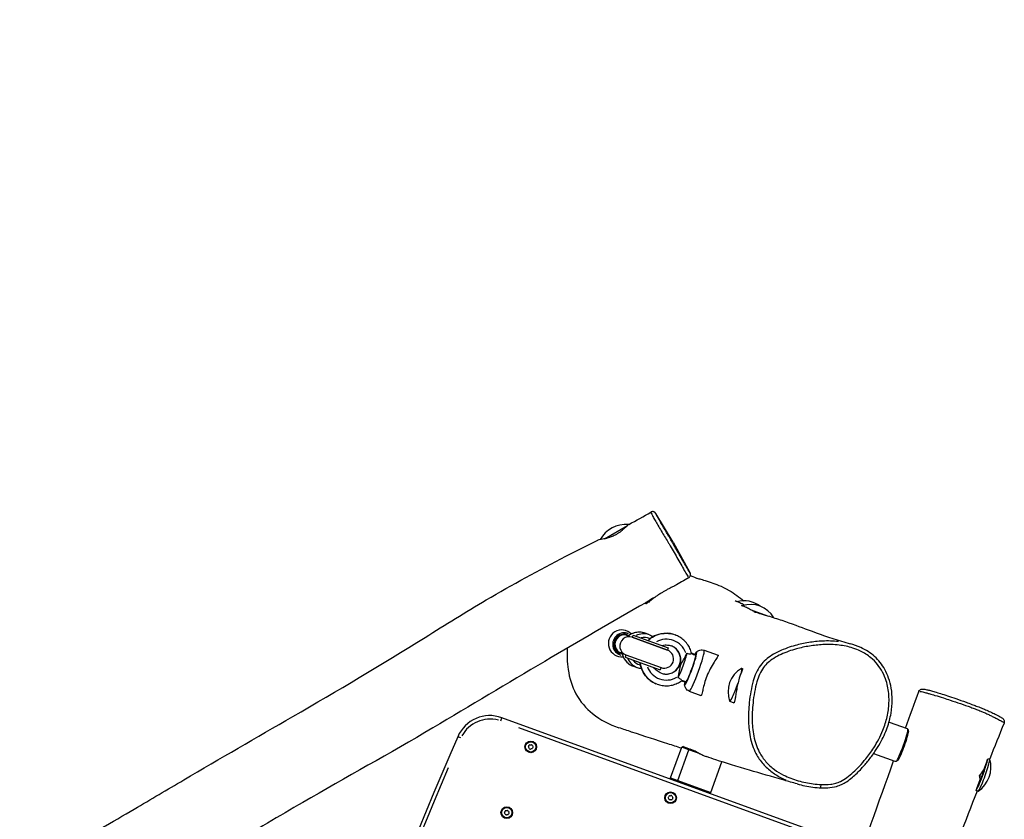
# Model space of a CAD drawing. Units: millimetres. Extents: x -4680 to 5117, y -3604 to 4412.
# Drawn here: x 1443 to 2286, y -671 to 14 of the extents above; entities that cross this region are included whole.
import ezdxf

# ---------------------------------------------------------------- set-up
doc = ezdxf.new("R2010")
doc.units = ezdxf.units.MM
doc.header["$LTSCALE"] = 55
doc.layers.add('SW_Toestellen', color=2, linetype='Continuous')

msp = doc.modelspace()

# ---------------------------------------------------------------- linework, layer by layer
at = {"layer": 'SW_Toestellen'}
for p, q in [((2002.24, -433.75), (1987.4, -409.05)), ((1943.42, -430.78), (1963.18, -419.37)), ((2002.24, -433.75), (2016.5, -459.48)), ((1978.94, -485.38), (1979.47, -486.31)), ((2068.35, -491.25), (2083.95, -496.92)), ((1968.04, -513.27), (1967.35, -515.14)), ((1968.04, -513.27), (1998.11, -524.21)), ((1982.16, -513.09), (1978.31, -511.68)), ((2004.01, -513.06), (2003.94, -513.03)), ((1997.43, -526.09), (1967.35, -515.14)), ((1967.35, -515.14), (1997.43, -526.09)), ((1961.88, -530.18), (1961.2, -532.06)), ((1961.88, -530.18), (1991.95, -541.12)), ((1961.88, -530.18), (1991.95, -541.12)), ((1998.11, -524.21), (1997.43, -526.09)), ((2021.7, -530.14), (2018.15, -528.84)), ((2028.87, -526.2), (2040.79, -530.46)), ((1961.2, -532.06), (1991.27, -543)), ((2007.89, -538.41), (2007.91, -538.42)), ((2007.89, -538.42), (2007.89, -538.41)), ((2007.91, -538.42), (2007.89, -538.42)), ((2007.91, -538.42), (2007.91, -538.42)), ((2008.05, -538.47), (2007.92, -538.42)), ((2007.92, -538.42), (2008.05, -538.47)), ((2008.06, -538.47), (2008.05, -538.47)), ((2008.07, -538.47), (2008.78, -538.73)), ((2008.78, -538.74), (2008.07, -538.48)), ((1971.9, -541.28), (1968.05, -539.87)), ((1991.95, -541.12), (1991.27, -543)), ((2061.09, -541.81), (2061.63, -542.01)), ((1988.62, -555.34), (1988.55, -555.32)), ((2009.6, -552.34), (2013.15, -553.63)), ((2016.11, -561.25), (2026.18, -564.98)), ((2050.83, -570), (2054.36, -571.29)), ((1854.6, -586.66), (1855.55, -584.07)), ((2164.18, -696.39), (1855.55, -584.06)), ((2187.27, -587.74), (2202.68, -593.35)), ((1869.96, -592.5), (2147.73, -693.6)), ((1820.3, -601.43), (1817.77, -600.34)), ((2000.18, -635.64), (2009.76, -609.33)), ((2006.33, -637.87), (2015.9, -611.56)), ((2011.04, -608.73), (2009.76, -609.33)), ((2015.9, -611.56), (2009.76, -609.33)), ((2011.04, -608.73), (2015.5, -610.35)), ((2017.18, -610.97), (2015.9, -611.56)), ((2025.39, -615.02), (2015.9, -611.56)), ((2017.18, -610.97), (2021.02, -612.36)), ((2174.06, -614.85), (2192.11, -621.42)), ((2034.52, -648.14), (2044.09, -621.82)), ((2044.09, -621.82), (2043.86, -621.74)), ((2044.09, -621.81), (2044.09, -621.82)), ((2273.5, -619.31), (2273.3, -619.24)), ((2268.37, -628.74), (2266.68, -634.4)), ((2000.18, -635.64), (2006.33, -637.87)), ((2000.78, -636.92), (2000.18, -635.64)), ((2006.33, -637.87), (2034.52, -648.14)), ((2006.92, -639.16), (2006.33, -637.87)), ((2266.68, -634.4), (2264.89, -633.75)), ((2266.68, -634.4), (2265.26, -637.12)), ((2033.23, -648.73), (2034.52, -648.14)), ((2263.35, -647.17), (2262.36, -646.81))]:
    msp.add_line(p, q, dxfattribs=at)
for centre, radius in [((1880.32, -609.04), 5), ((1880.32, -609.04), 4.45), ((2000.13, -652.65), 5), ((2000.13, -652.65), 4.45), ((1859.8, -665.42), 5), ((1859.8, -665.42), 4.45)]:
    msp.add_circle(centre, radius, dxfattribs=at)
for centre, radius, start, end in [((1961.8, -443.7), 25.2, 84.90281, 150.88025), ((2062.95, -507.06), 23.2, 53.11033, 104.98848), ((2068.75, -510.23), 23.2, 30.66757, 108.12913), ((1964.62, -522.66), 8, 70, 250), ((1994.69, -533.61), 8, 250, 70), ((2072.53, -561.94), 23.2, 119.98641, 200.01359), ((1845.29, -612.25), 30, 70, 156.59214), ((1845.29, -612.25), 27, 74.32961, 152.26253), ((6090.8, -2450.14), 4656.25, 156.59214, 163.40786), ((1878.59, -599.21), 8.2, 275.95073, 284.04927), ((1880.75, -607.86), 0.712, 35.95073, 104.04927), ((1879.08, -609.26), 0.712, 155.95073, 224.04927), ((1870.94, -605.63), 8.2, 335.95073, 344.04927), ((1872.67, -615.46), 8.2, 35.95073, 44.04927), ((1879.51, -608.07), 0.712, 95.95073, 164.04927), ((1879.89, -610.22), 0.712, 215.95073, 284.04927), ((1882.05, -618.87), 8.2, 95.95073, 104.04927), ((1881.13, -610), 0.712, 275.95073, 344.04927), ((1887.97, -602.62), 8.2, 215.95073, 224.04927), ((1889.7, -612.45), 8.2, 155.95073, 164.04927), ((1881.56, -608.82), 0.712, 335.95073, 44.04927), ((2249.35, -626.3), 25.2, 304.26592, 15.73408), ((6090.8, -2450.14), 4653.25, 156.93292, 163.06708), ((1998.89, -652.87), 0.712, 155.95073, 224.04927), ((1990.75, -649.23), 8.2, 335.95073, 344.04927), ((1992.48, -659.06), 8.2, 35.95073, 44.04927), ((1999.32, -651.68), 0.712, 95.95073, 164.04927), ((1999.7, -653.83), 0.712, 215.95073, 284.04927), ((1998.4, -642.82), 8.2, 275.95073, 284.04927), ((2001.86, -662.48), 8.2, 95.95073, 104.04927), ((2000.56, -651.46), 0.712, 35.95073, 104.04927), ((2000.94, -653.61), 0.712, 275.95073, 344.04927), ((2007.78, -646.23), 8.2, 215.95073, 224.04927), ((2009.51, -656.06), 8.2, 155.95073, 164.04927), ((2001.37, -652.43), 0.712, 335.95073, 44.04927), ((1858.56, -665.64), 0.712, 155.95073, 224.04927), ((1850.42, -662.01), 8.2, 335.95073, 344.04927), ((1852.15, -671.84), 8.2, 35.95073, 44.04927), ((1858.99, -664.46), 0.712, 95.95073, 164.04927), ((1858.07, -655.59), 8.2, 275.95073, 284.04927), ((1860.23, -664.24), 0.712, 35.95073, 104.04927), ((1867.45, -659), 8.2, 215.95073, 224.04927), ((1869.18, -668.83), 8.2, 155.95073, 164.04927), ((1861.04, -665.2), 0.712, 335.95073, 44.04927), ((1859.37, -666.6), 0.712, 215.95073, 284.04927), ((1861.53, -675.25), 8.2, 95.95073, 104.04927), ((1860.61, -666.39), 0.712, 275.95073, 344.04927)]:
    msp.add_arc(centre, radius, start, end, dxfattribs=at)
for centre, major_axis, ratio, start_param, end_param in [((1958.28, -520.35), (3.93, 10.81), 0.996195, 5.829201, 9.878763), ((1960.33, -521.1), (3.36, 9.22), 0.996195, 6.239553, 9.46841), ((1960.41, -521.13), (-3.01, -8.28), 0.996195, 3.153097, 6.271681), ((1960.41, -521.13), (2.74, 7.52), 0.996195, 6.168327, 9.539636), ((1958.2, -520.32), (2.74, 7.52), 0.996195, 5.902948, 6.135007), ((1973.18, -525.78), (5.13, 14.1), 0.996195, 0.054982, 1.044658), ((1977.03, -527.18), (5.13, 14.1), 0.996195, 0.042053, 0.799015), ((1996.25, -534.17), (7.7, 21.14), 0.994503, 0.055512, 1.05473), ((1996.32, -534.2), (-7.7, -21.14), 0.997887, 3.197105, 4.196323), ((1977.28, -527.27), (4.1, 11.28), 0.996195, 6.216747, 6.834549), ((1996.61, -534.31), (5.99, 16.44), 0.99837, 5.406961, 7.148958), ((1996.25, -534.17), (-4.28, -11.75), 0.993149, 1.649379, 3.060152), ((1996.32, -534.2), (4.28, 11.75), 0.99924, 4.791125, 6.204656), ((1958.2, -520.32), (-2.74, -7.52), 0.996195, 0.148179, 0.380238), ((1973.18, -525.78), (-5.13, -14.1), 0.996195, 5.238527, 6.228203), ((2009.86, -539.13), (-4.28, -11.75), 0.087156, 0.475718, 2.665875), ((2017.34, -541.85), (5.13, 14.1), 0.087156, 2.555907, 6.868871), ((2017.34, -541.85), (5.13, 14.1), 0.087156, 2.555907, 6.868871), ((2017.34, -541.85), (4.28, 11.75), 0.087156, 3.357441, 6.067337), ((2022.49, -543.73), (6.38, 17.53), 0.087156, 3.298209, 6.126569), ((2019.99, -534.83), (1.71, 4.7), 0.087183, 5.940892, 6.283185), ((1977.03, -527.18), (-5.13, -14.1), 0.996195, 5.48417, 6.241132), ((1977.28, -527.27), (-4.1, -11.28), 0.996195, 5.731821, 6.349596), ((1996.25, -534.17), (7.7, 21.14), 0.994503, 2.086862, 3.086081), ((1996.32, -534.2), (-7.7, -21.14), 0.997887, 5.228455, 6.227673), ((1996.25, -534.17), (-4.28, -11.75), 0.993149, 0.081442, 1.492214), ((1996.32, -534.2), (4.28, 11.75), 0.99924, 3.220122, 4.633653), ((1996.61, -534.31), (5.99, 16.44), 0.99837, 2.27582, 4.017817), ((2055.96, -555.91), (5.13, 14.1), 0.087156, 5.617752, 6.386633), ((2014.86, -548.93), (1.71, 4.7), 0.087183, 3.141593, 3.483886), ((2055.96, -555.91), (-5.13, -14.1), 0.087156, 6.179738, 7.967225), ((2198.24, -607.69), (5.13, 14.1), 0.087156, 3.361225, 6.132602), ((2199.17, -608.03), (4.79, 13.16), 0.087156, 3.537956, 5.946022), ((2266.57, -632.56), (-5.07, -13.93), 0.087156, 0.202044, 2.785535), ((2268.43, -633.24), (-5.07, -13.93), 0.087156, 0, 3.141593), ((2128.89, -641.14), (-0.13, -3), 0.084774, 0.076357, 1.450791)]:
    msp.add_ellipse(centre, major_axis=major_axis, ratio=ratio, start_param=start_param, end_param=end_param, dxfattribs=at)
for points, knots in [([(119.17, 14.12), (137.21, 2.86), (155.32, -8.35), (205.26, -39.23), (237.12, -58.86), (325.61, -113.5), (382.21, -148.55), (529.11, -240.01), (619.24, -296.67), (777.78, -395.54), (847.06, -437.66), (952.06, -500.24), (987.74, -521.36), (1078.7, -575.64), (1133.93, -609.01), (1236.83, -673.87), (1284.57, -705.17), (1372.46, -763.65), (1412.62, -790.88), (1452.73, -818.2)], [19.045628, 19.045628, 19.045628, 19.045628, 25.433324, 25.433324, 36.659241, 36.659241, 56.637969, 56.637969, 88.595846, 88.595846, 112.842635, 112.842635, 125.309951, 125.309951, 144.696317, 144.696317, 161.811611, 161.811611, 176.375488, 176.375488, 176.375488, 176.375488]), ([(1987.4, -409.05), (1987.38, -409.02), (1987.36, -408.99), (1987.33, -408.94), (1987.31, -408.91), (1987.28, -408.86), (1987.26, -408.83), (1987.22, -408.76), (1987.2, -408.72), (1987.1, -408.6), (1987.08, -408.57), (1987.02, -408.49), (1986.97, -408.43), (1986.82, -408.27), (1986.75, -408.19), (1986.51, -408), (1986.41, -407.92), (1986.13, -407.75), (1985.97, -407.67), (1985.59, -407.53), (1985.41, -407.47), (1984.86, -407.39), (1984.44, -407.37), (1983.69, -407.56), (1983.4, -407.68), (1983.13, -407.84)], [1.6205387, 1.6205387, 1.6205387, 1.6205387, 1.7273604, 1.7273604, 1.8341821, 1.8341821, 1.9410039, 1.9410039, 2.0478256, 2.0478256, 2.0739137, 2.0739137, 2.1026908, 2.1026908, 2.1220441, 2.1220441, 2.1316905, 2.1316905, 2.1392983, 2.1392983, 2.1440705, 2.1440705, 2.1507102, 2.1507102, 2.1546473, 2.1546473, 2.1546473, 2.1546473]), ([(1983.2, -408.12), (1983.32, -408.41), (1983.56, -408.91), (1984.3, -410.38), (1984.8, -411.31), (1985.97, -413.44), (1986.62, -414.6), (1988.15, -417.25), (1989.02, -418.73), (1990.9, -421.89), (1991.89, -423.54), (1993.82, -426.72), (1994.76, -428.27), (1996.63, -431.37), (1997.55, -432.91), (1998.93, -435.23), (1999.42, -436.05), (2001, -438.74), (2002.07, -440.57), (2004.25, -444.32), (2005.34, -446.23), (2007.51, -450.03), (2008.6, -451.96), (2010.67, -455.63), (2011.66, -457.39), (2013.39, -460.46), (2014.19, -461.85), (2014.97, -463.12), (2015.14, -463.39), (2015.27, -463.59)], [2.694113, 2.694113, 2.694113, 2.694113, 3.566811, 3.566811, 4.384747, 4.384747, 5.079468, 5.079468, 5.77419, 5.77419, 6.422097, 6.422097, 7.008219, 7.008219, 7.594339, 7.594339, 7.91888, 7.91888, 8.668789, 8.668789, 9.500019, 9.500019, 10.404043, 10.404043, 11.308067, 11.308067, 12.127948, 12.127948, 12.404492, 12.404492, 12.404492, 12.404492]), ([(2016.79, -460.01), (2016.81, -460.05), (2016.81, -460.06), (2016.78, -460.01), (2016.72, -459.92), (2016.5, -459.55), (2016.34, -459.27), (2015.67, -458.11), (2014.98, -456.9), (2013.38, -454.11), (2012.43, -452.46), (2010.44, -449), (2009.39, -447.18), (2007.3, -443.58), (2006.26, -441.78), (2004.21, -438.25), (2003.22, -436.54), (2001.77, -434.05), (2001.33, -433.3), (2000.09, -431.17), (1999.27, -429.76), (1997.65, -426.97), (1996.84, -425.58), (1995.21, -422.76), (1994.37, -421.31), (1992.76, -418.52), (1992.01, -417.21), (1990.66, -414.85), (1990.07, -413.82), (1988.98, -411.92), (1988.51, -411.08), (1987.66, -409.58), (1987.39, -409.08), (1987.29, -408.89), (1987.28, -408.87), (1987.28, -408.86)], [-13.109284, -13.109284, -13.109284, -13.109284, -12.85842, -12.85842, -12.493184, -12.493184, -12.127948, -12.127948, -11.308067, -11.308067, -10.404043, -10.404043, -9.500019, -9.500019, -8.668789, -8.668789, -7.91888, -7.91888, -7.594339, -7.594339, -7.008219, -7.008219, -6.422097, -6.422097, -5.77419, -5.77419, -5.079468, -5.079468, -4.384747, -4.384747, -3.566811, -3.566811, -2.435896, -2.435896, -2.225209, -2.225209, -2.225209, -2.225209]), ([(1964.37, -418.37), (1964.26, -418.42), (1964.09, -418.55), (1963.44, -419.12), (1962.83, -419.71), (1961.23, -421.24), (1960.23, -422.17), (1958.38, -423.73), (1957.63, -424.33), (1956.2, -425.38), (1955.54, -425.83), (1954.13, -426.73), (1953.39, -427.16), (1951.5, -428.15), (1950.37, -428.67), (1947.45, -429.79), (1945.7, -430.28), (1942.47, -431), (1941, -431.24), (1938.94, -431.58), (1938.27, -431.7), (1937.88, -431.83), (1937.83, -431.85), (1937.79, -431.87)], [0.909262, 0.909262, 0.909262, 0.909262, 1.205163, 1.205163, 1.728698, 1.728698, 2.265233, 2.265233, 2.582396, 2.582396, 2.831461, 2.831461, 3.092605, 3.092605, 3.469774, 3.469774, 4.059915, 4.059915, 4.680624, 4.680624, 5.216105, 5.216105, 5.310305, 5.310305, 5.310305, 5.310305]), ([(1512.35, -678.85), (1521.78, -673.44), (1531.25, -667.87), (1554.84, -653.99), (1568.99, -645.64), (1614.19, -619.08), (1645.36, -601), (1714.48, -561.01), (1752.65, -538.47), (1807.18, -504.36), (1824.5, -493.54), (1864.47, -469.97), (1887.43, -457.64), (1919.55, -441.07), (1928.66, -436.46), (1937.79, -431.87)], [0, 0, 0, 0, 3.284302, 3.284302, 8.211129, 8.211129, 19.020487, 19.020487, 32.239904, 32.239904, 38.405852, 38.405852, 46.191236, 46.191236, 49.259337, 49.259337, 49.259337, 49.259337]), ([(2015.68, -464.1), (2015.96, -463.94), (2016.21, -463.74), (2016.62, -463.29), (2016.77, -463.04), (2017.02, -462.54), (2017.08, -462.3), (2017.19, -461.79), (2017.19, -461.58), (2017.17, -461.13), (2017.14, -460.98), (2017.08, -460.71), (2017.05, -460.63), (2017.01, -460.5), (2016.99, -460.46), (2016.96, -460.37), (2016.95, -460.34), (2016.91, -460.26), (2016.9, -460.23), (2016.85, -460.13), (2016.83, -460.09), (2016.78, -460), (2016.76, -459.95), (2016.7, -459.84), (2016.67, -459.79), (2016.61, -459.67), (2016.57, -459.61), (2016.53, -459.52), (2016.52, -459.5), (2016.5, -459.48)], [12.9439571, 12.9439571, 12.9439571, 12.9439571, 12.9471197, 12.9471197, 12.9506281, 12.9506281, 12.9552742, 12.9552742, 12.9626003, 12.9626003, 12.9758855, 12.9758855, 12.9935998, 12.9935998, 13.0112904, 13.0112904, 13.0348395, 13.0348395, 13.0777123, 13.0777123, 13.2043498, 13.2043498, 13.3583493, 13.3583493, 13.5123488, 13.5123488, 13.6663483, 13.6663483, 13.7139546, 13.7139546, 13.7139546, 13.7139546]), ([(2017.09, -462.25), (2017.89, -462.56), (2018.61, -462.85), (2021.63, -464.06), (2022.49, -464.39), (2022.59, -464.43), (2022.43, -464.39), (2026.19, -465.46), (2030.01, -466.47), (2039.27, -469.7), (2042.97, -470.93), (2054.82, -477.59), (2059.19, -480.76), (2062.81, -483.85)], [3.55557, 3.55557, 3.55557, 3.55557, 6.600943, 6.600943, 18.211767, 18.211767, 30.141713, 30.141713, 43.101833, 43.101833, 55.099032, 55.099032, 62.622697, 62.622697, 62.622697, 62.622697]), ([(2003.56, -471.11), (2003.44, -471.18), (2003.28, -471.26), (2002.74, -471.54), (2002.3, -471.74), (2001.08, -472.33), (2000.17, -472.77), (1998.29, -473.72), (1997.41, -474.18), (1995.79, -475.06), (1995.03, -475.49), (1993.49, -476.38), (1992.71, -476.84), (1990.99, -477.9), (1990.05, -478.49), (1988.3, -479.63), (1987.52, -480.15), (1986.83, -480.62)], [2.486727, 2.486727, 2.486727, 2.486727, 2.592809, 2.592809, 2.77162, 2.77162, 3.043511, 3.043511, 3.266704, 3.266704, 3.461428, 3.461428, 3.663652, 3.663652, 3.911573, 3.911573, 4.144332, 4.144332, 4.144332, 4.144332]), ([(1978.79, -485.47), (1978.93, -485.39), (1979.12, -485.26), (1979.67, -484.88), (1980.06, -484.59), (1980.95, -483.96), (1981.43, -483.63), (1982.23, -483.11), (1982.51, -482.93), (1983.02, -482.62), (1983.24, -482.49), (1983.71, -482.22), (1983.95, -482.08), (1984.54, -481.76), (1984.9, -481.57), (1985.8, -481.11), (1986.33, -480.85), (1986.83, -480.62)], [-1.218803, -1.218803, -1.218803, -1.218803, -1.061664, -1.061664, -0.843869, -0.843869, -0.642667, -0.642667, -0.539012, -0.539012, -0.459965, -0.459965, -0.377215, -0.377215, -0.256485, -0.256485, -0.066603, -0.066603, -0.066603, -0.066603]), ([(1986.83, -480.62), (1986.57, -480.82), (1986.31, -481.03), (1985.4, -481.77), (1984.72, -482.31), (1983.4, -483.36), (1982.78, -483.85), (1981.66, -484.73), (1981.16, -485.12), (1980.23, -485.81), (1979.82, -486.1), (1979.37, -486.37), (1979.25, -486.43), (1979.1, -486.48), (1979.05, -486.49), (1978.99, -486.48), (1978.97, -486.46), (1978.97, -486.39), (1978.99, -486.33), (1979.08, -486.16), (1979.15, -486.06), (1979.25, -485.93)], [-3.394011, -3.394011, -3.394011, -3.394011, -3.282218, -3.282218, -3.020857, -3.020857, -2.777782, -2.777782, -2.553375, -2.553375, -2.297942, -2.297942, -2.167397, -2.167397, -2.077258, -2.077258, -1.991902, -1.991902, -1.881718, -1.881718, -1.765676, -1.765676, -1.765676, -1.765676]), ([(1978.79, -485.47), (1950.07, -502.16), (1921.25, -518.9), (1860.4, -554.54), (1828.58, -573.85), (1759.59, -614.65), (1722.1, -635.1), (1664.76, -668.41), (1644.54, -680.4), (1622.76, -693.37), (1621.17, -694.31), (1619.58, -695.26)], [0, 0, 0, 0, 10.004952, 10.004952, 21.163306, 21.163306, 34.056059, 34.056059, 41.10602, 41.10602, 41.661202, 41.661202, 41.661202, 41.661202]), ([(2063.47, -487.64), (2063.07, -487.42), (2062.67, -487.22), (2060.99, -486.36), (2059.81, -485.83), (2057.88, -485.01), (2057.12, -484.71), (2056.12, -484.31), (2055.8, -484.17), (2055.53, -484.04), (2055.47, -484), (2055.42, -483.96), (2055.4, -483.94), (2055.4, -483.92), (2055.41, -483.91), (2055.45, -483.9), (2055.5, -483.9), (2055.72, -483.92), (2055.98, -483.96), (2056.7, -484.14), (2057.15, -484.27), (2057.69, -484.45)], [-7.201464, -7.201464, -7.201464, -7.201464, -7.052151, -7.052151, -6.550626, -6.550626, -6.097905, -6.097905, -5.745639, -5.745639, -5.601588, -5.601588, -5.501211, -5.501211, -5.40288, -5.40288, -5.263985, -5.263985, -4.941428, -4.941428, -4.624002, -4.624002, -4.624002, -4.624002]), ([(2071.62, -493.04), (2070.69, -492.5), (2069.77, -491.99), (2067.49, -490.79), (2066.2, -490.17), (2064.05, -489.22), (2063.18, -488.86), (2062.08, -488.41), (2061.73, -488.27), (2061.27, -488.07), (2061.12, -488), (2060.99, -487.93), (2060.96, -487.91), (2060.92, -487.88), (2060.92, -487.87), (2060.93, -487.86), (2060.94, -487.86), (2061, -487.86), (2061.07, -487.87), (2061.31, -487.92), (2061.54, -487.98), (2061.85, -488.08)], [-6.938707, -6.938707, -6.938707, -6.938707, -6.606804, -6.606804, -6.09031, -6.09031, -5.621876, -5.621876, -5.324048, -5.324048, -5.091441, -5.091441, -4.976418, -4.976418, -4.88684, -4.88684, -4.788831, -4.788831, -4.6326, -4.6326, -4.358363, -4.358363, -4.358363, -4.358363]), ([(2071.57, -493.02), (2071.57, -493.02), (2071.89, -493.18), (2074.23, -494.05), (2077.52, -495.01), (2087.55, -497.99), (2091.54, -499.29), (2103.65, -503.33), (2111.32, -506.2), (2126.99, -512.1), (2136.39, -515.54), (2149.08, -519.29), (2151.6, -520), (2154, -520.63)], [3.140291, 3.140291, 3.140291, 3.140291, 10.002509, 10.002509, 22.49893, 22.49893, 32.385189, 32.385189, 53.563703, 53.563703, 81.321805, 81.321805, 88.204467, 88.204467, 88.204467, 88.204467]), ([(1978.31, -511.68), (1976.82, -511.14), (1975.23, -510.84), (1972.04, -510.75), (1970.44, -510.96), (1967.38, -511.88), (1965.93, -512.58), (1964.05, -513.9), (1963.5, -514.35), (1962.98, -514.83)], [4.712389, 4.712389, 4.712389, 4.712389, 5.031949, 5.031949, 5.351596, 5.351596, 5.671472, 5.671472, 5.812407, 5.812407, 5.812407, 5.812407]), ([(1980.81, -517.91), (1981.94, -516.84), (1983.19, -515.87), (1986.55, -513.79), (1988.79, -512.85), (1993.44, -511.74), (1995.86, -511.56), (2000.18, -511.94), (2002.11, -512.36), (2003.94, -513.03)], [0.461096, 0.461096, 0.461096, 0.461096, 0.669792, 0.669792, 0.989957, 0.989957, 1.309684, 1.309684, 1.570796, 1.570796, 1.570796, 1.570796]), ([(2018.15, -528.85), (2017.8, -527.42), (2017.31, -526.03), (2016.07, -523.36), (2015.32, -522.08), (2013.58, -519.71), (2012.6, -518.61), (2010.43, -516.62), (2009.24, -515.73), (2006.73, -514.2), (2005.4, -513.56), (2004.01, -513.06)], [-2.5527532, -2.5527532, -2.5527532, -2.5527532, -2.3563618, -2.3563618, -2.1599704, -2.1599704, -1.9635791, -1.9635791, -1.7671877, -1.7671877, -1.5707963, -1.5707963, -1.5707963, -1.5707963]), ([(1992.71, -522.24), (1992.95, -522.17), (1993.2, -522.1), (1994.74, -521.73), (1996.09, -521.63), (1998.5, -521.84), (1999.57, -522.08), (2000.59, -522.45)], [0.9269949, 0.9269949, 0.9269949, 0.9269949, 0.9884516, 0.9884516, 1.3087252, 1.3087252, 1.5707963, 1.5707963, 1.5707963, 1.5707963]), ([(2007.89, -538.41), (2008.34, -537.18), (2008.6, -535.87), (2008.69, -533.26), (2008.53, -531.94), (2007.82, -529.43), (2007.27, -528.23), (2005.82, -526.07), (2004.92, -525.11), (2002.89, -523.51), (2001.76, -522.88), (2000.56, -522.44)], [-3.141387, -3.141387, -3.141387, -3.141387, -2.827269, -2.827269, -2.51315, -2.51315, -2.199032, -2.199032, -1.884914, -1.884914, -1.573864, -1.573864, -1.573864, -1.573864]), ([(2143.91, -518.79), (2139.39, -518.3), (2134.83, -518.2), (2126.32, -518.6), (2122.37, -519.02), (2114.54, -520.29), (2110.66, -521.13), (2104.62, -522.79), (2102.38, -523.49), (2097.85, -525.09), (2095.57, -526), (2091.08, -528.08), (2088.88, -529.24), (2084.97, -531.71), (2083.23, -532.97), (2079.98, -535.85), (2078.48, -537.45), (2075.67, -541.19), (2074.42, -543.38), (2072.39, -547.87), (2071.6, -550.18), (2070.08, -555.46), (2069.44, -558.48), (2068.34, -564.65), (2067.9, -567.8), (2067.29, -573.65), (2067.08, -576.33), (2066.75, -583.53), (2066.78, -588.03), (2067.41, -595.17), (2067.76, -597.75), (2068.78, -602.89), (2069.44, -605.43), (2071.11, -610.27), (2072.1, -612.6), (2074.96, -618.01), (2077.03, -621), (2081.69, -626.28), (2084.3, -628.64), (2089.75, -632.63), (2092.56, -634.31), (2096.58, -636.33), (2097.75, -636.87), (2098.93, -637.39)], [8.207888, 8.207888, 8.207888, 8.207888, 9.0815, 9.0815, 9.845163, 9.845163, 10.608826, 10.608826, 11.059795, 11.059795, 11.529883, 11.529883, 11.999972, 11.999972, 12.391853, 12.391853, 12.783735, 12.783735, 13.233567, 13.233567, 13.683399, 13.683399, 14.277483, 14.277483, 14.89601, 14.89601, 15.417392, 15.417392, 16.289201, 16.289201, 16.784028, 16.784028, 17.278853, 17.278853, 17.746565, 17.746565, 18.410991, 18.410991, 19.06161, 19.06161, 19.67246, 19.67246, 19.918891, 19.918891, 19.918891, 19.918891]), ([(2129.14, -641.28), (2126.89, -641.18), (2124.64, -640.98), (2118.06, -640.12), (2113.71, -639.23), (2105.16, -636.78), (2100.96, -635.2), (2094.25, -631.83), (2091.58, -630.23), (2086.44, -626.46), (2083.99, -624.25), (2079.63, -619.31), (2077.7, -616.52), (2075.02, -611.45), (2074.09, -609.26), (2072.52, -604.7), (2071.88, -602.28), (2070.91, -597.39), (2070.58, -594.9), (2069.97, -588.02), (2069.94, -583.64), (2070.26, -576.61), (2070.46, -573.98), (2071.06, -568.26), (2071.49, -565.16), (2072.56, -559.14), (2073.19, -556.21), (2074.64, -551.17), (2075.39, -549), (2077.27, -544.84), (2078.41, -542.86), (2080.95, -539.48), (2082.31, -538.02), (2085.28, -535.4), (2086.89, -534.22), (2090.55, -531.91), (2092.64, -530.8), (2096.94, -528.81), (2099.14, -527.93), (2103.53, -526.38), (2105.7, -525.71), (2111.57, -524.09), (2115.35, -523.27), (2122.97, -522.04), (2126.82, -521.63), (2135.33, -521.23), (2140, -521.35), (2148.48, -522.36), (2152.39, -523.15), (2158.47, -525.08), (2160.72, -525.96), (2164.45, -527.76), (2165.97, -528.59), (2168.92, -530.46), (2170.34, -531.49), (2173.8, -534.36), (2175.74, -536.33), (2179.1, -540.51), (2180.56, -542.76), (2183.04, -547.48), (2184.06, -549.97), (2186.13, -556.46), (2186.87, -560.64), (2187.3, -567), (2187.33, -569.18), (2187.07, -575.33), (2186.52, -579.33), (2184.76, -587.18), (2183.53, -591.03), (2179.93, -600.03), (2177.23, -605.12), (2172.04, -613.16), (2169.77, -616.26), (2165.62, -621.4), (2163.79, -623.51), (2160.19, -627.37), (2158.44, -629.13), (2154.9, -632.39), (2153.1, -633.92), (2149.47, -636.58), (2147.65, -637.72), (2144.4, -639.26), (2143.03, -639.78), (2140.2, -640.57), (2138.75, -640.84), (2134.6, -641.36), (2131.86, -641.39), (2129.14, -641.28)], [-21.886123, -21.886123, -21.886123, -21.886123, -21.436865, -21.436865, -20.560821, -20.560821, -19.67246, -19.67246, -19.06161, -19.06161, -18.410991, -18.410991, -17.746565, -17.746565, -17.278853, -17.278853, -16.784028, -16.784028, -16.289201, -16.289201, -15.417392, -15.417392, -14.89601, -14.89601, -14.277483, -14.277483, -13.683399, -13.683399, -13.233567, -13.233567, -12.783735, -12.783735, -12.391853, -12.391853, -11.999972, -11.999972, -11.529883, -11.529883, -11.059795, -11.059795, -10.608826, -10.608826, -9.845163, -9.845163, -9.0815, -9.0815, -8.157405, -8.157405, -7.374695, -7.374695, -6.895521, -6.895521, -6.549217, -6.549217, -6.202912, -6.202912, -5.660239, -5.660239, -5.132548, -5.132548, -4.604857, -4.604857, -3.77429, -3.77429, -3.344476, -3.344476, -2.549545, -2.549545, -1.754612, -1.754612, -0.621217, -0.621217, 0.138395, 0.138395, 0.693333, 0.693333, 1.18708, 1.18708, 1.649675, 1.649675, 2.07396, 2.07396, 2.36588, 2.36588, 2.6578, 2.6578, 3.201018, 3.201018, 3.201018, 3.201018]), ([(2108.54, -640.79), (2112.98, -642.06), (2117.5, -642.97), (2124.41, -643.85), (2126.79, -644.06), (2131.05, -644.22), (2132.9, -644.21), (2137.28, -643.95), (2139.83, -643.59), (2143.83, -642.44), (2145.29, -641.89), (2148.13, -640.56), (2149.5, -639.77), (2152.6, -637.74), (2154.28, -636.44), (2158.66, -632.74), (2161.18, -630.26), (2165.72, -625.43), (2167.73, -623.1), (2171.61, -618.27), (2173.47, -615.75), (2176.8, -610.81), (2178.29, -608.4), (2180.9, -603.72), (2182.04, -601.46), (2184.04, -597.05), (2184.91, -594.91), (2187.12, -588.67), (2188.25, -584.48), (2189.64, -576.47), (2189.98, -572.69), (2190, -565.49), (2189.74, -562.08), (2188.67, -555.77), (2187.93, -552.88), (2186.06, -547.55), (2184.97, -545.08), (2182.49, -540.61), (2181.13, -538.58), (2178.19, -534.87), (2176.59, -533.16), (2173.15, -530.03), (2171.31, -528.61), (2167.35, -526.01), (2165.23, -524.85), (2160.12, -522.51), (2157.09, -521.45), (2154, -520.63)], [20.569502, 20.569502, 20.569502, 20.569502, 21.453168, 21.453168, 21.914657, 21.914657, 22.265915, 22.265915, 22.732438, 22.732438, 23.009345, 23.009345, 23.294926, 23.294926, 23.688369, 23.688369, 24.375659, 24.375659, 24.973215, 24.973215, 25.576961, 25.576961, 26.120219, 26.120219, 26.605632, 26.605632, 27.049203, 27.049203, 27.869156, 27.869156, 28.589945, 28.589945, 29.229181, 29.229181, 29.788176, 29.788176, 30.284638, 30.284638, 30.733961, 30.733961, 31.164236, 31.164236, 31.590652, 31.590652, 32.043054, 32.043054, 32.644418, 32.644418, 32.644418, 32.644418]), ([(1911.63, -524.56), (1911.37, -530.1), (1911.45, -536.45), (1913.45, -550.27), (1915.6, -557.18), (1922.7, -570.3), (1927.6, -575.92), (1940.13, -586.06), (1947.92, -589.97), (1955.82, -592.65)], [42.668651, 42.668651, 42.668651, 42.668651, 46.496643, 46.496643, 51.031316, 51.031316, 55.961331, 55.961331, 61.894403, 61.894403, 61.894403, 61.894403]), ([(1958.33, -527.61), (1958.45, -528.6), (1958.67, -529.57), (1959.48, -532.03), (1960.23, -533.47), (1962.13, -536.03), (1963.29, -537.16), (1965.66, -538.82), (1966.83, -539.43), (1968.05, -539.87)], [6.753964, 6.753964, 6.753964, 6.753964, 6.952761, 6.952761, 7.272864, 7.272864, 7.592691, 7.592691, 7.853982, 7.853982, 7.853982, 7.853982]), ([(2008.84, -538.76), (2008.85, -538.74), (2008.86, -538.72), (2008.87, -538.68), (2008.88, -538.66), (2008.9, -538.6), (2008.92, -538.55), (2009, -538.37), (2009.05, -538.24), (2009.55, -537.13), (2010.22, -536.01), (2011.8, -533.25), (2012.68, -531.68), (2013.55, -529.99)], [-1.456293, -1.456293, -1.456293, -1.456293, -1.443784, -1.443784, -1.43013, -1.43013, -1.394853, -1.394853, -1.301152, -1.301152, -0.571076, -0.571076, 0, 0, 0, 0]), ([(2014.12, -528.86), (2014.71, -529.03), (2015.28, -529.15), (2016.3, -529.26), (2016.73, -529.27), (2017.49, -529.22), (2017.78, -529.15), (2017.99, -529.07), (2018.01, -529.06), (2018.03, -529.05)], [-0.7379777, -0.7379777, -0.7379777, -0.7379777, -0.5518199, -0.5518199, -0.380192, -0.380192, -0.1930089, -0.1930089, -0.1656282, -0.1656282, -0.1656282, -0.1656282]), ([(2022.12, -527.96), (2022.24, -527.83), (2022.38, -527.68), (2022.74, -527.35), (2022.95, -527.18), (2023.52, -526.78), (2023.86, -526.57), (2024.82, -526.15), (2025.44, -525.95), (2026.88, -525.81), (2027.65, -525.85), (2028.57, -526.1), (2028.72, -526.15), (2028.87, -526.2)], [2.9359977, 2.9359977, 2.9359977, 2.9359977, 2.9770138, 2.9770138, 3.0180298, 3.0180298, 3.0590459, 3.0590459, 3.1000619, 3.1000619, 3.1343962, 3.1343962, 3.141078, 3.141078, 3.141078, 3.141078]), ([(2040.79, -530.46), (2040.8, -530.46), (2040.82, -530.47), (2040.87, -530.52), (2040.88, -530.58), (2040.85, -530.82), (2040.77, -531.04), (2040.29, -531.99), (2039.66, -532.99), (2037.96, -535.64), (2036.89, -537.3), (2034.69, -541.06), (2033.59, -543.11), (2031.64, -547.33), (2030.8, -549.42), (2029.4, -553.52), (2028.85, -555.48), (2028, -558.91), (2027.69, -560.38), (2027.22, -562.48), (2027.05, -563.22), (2026.76, -564.22), (2026.64, -564.55), (2026.45, -564.86), (2026.39, -564.93), (2026.28, -565), (2026.23, -565), (2026.18, -564.98)], [-9.315815, -9.315815, -9.315815, -9.315815, -9.253437, -9.253437, -9.064529, -9.064529, -8.735775, -8.735775, -8.013022, -8.013022, -7.255511, -7.255511, -6.529568, -6.529568, -5.85412, -5.85412, -5.18517, -5.18517, -4.558257, -4.558257, -4.093616, -4.093616, -3.721937, -3.721937, -3.524098, -3.524098, -3.368784, -3.368784, -3.368784, -3.368784]), ([(1988.55, -555.32), (1986.31, -554.5), (1984.2, -553.32), (1980.45, -550.35), (1978.82, -548.57), (1976.2, -544.57), (1975.21, -542.36), (1974.31, -538.95), (1974.1, -537.83), (1973.97, -536.71)], [-1.570796, -1.570796, -1.570796, -1.570796, -1.251497, -1.251497, -0.932057, -0.932057, -0.612254, -0.612254, -0.461097, -0.461097, -0.461097, -0.461097]), ([(1992.01, -545.93), (1993.21, -546.37), (1994.49, -546.61), (1997.07, -546.7), (1998.37, -546.53), (2000.87, -545.81), (2002.06, -545.25), (2004.22, -543.78), (2005.19, -542.88), (2006.8, -540.81), (2007.44, -539.65), (2007.89, -538.42)], [1.573866, 1.573866, 1.573866, 1.573866, 1.884914, 1.884914, 2.199032, 2.199032, 2.51315, 2.51315, 2.827269, 2.827269, 3.141387, 3.141387, 3.141387, 3.141387]), ([(2006.81, -548.5), (2007.32, -546.24), (2007.71, -544.09), (2008.16, -541.58), (2008.3, -540.78), (2008.51, -539.89), (2008.56, -539.66), (2008.66, -539.3), (2008.7, -539.17), (2008.77, -538.98), (2008.78, -538.92), (2008.82, -538.83), (2008.83, -538.8), (2008.84, -538.76)], [-0.7208303, -0.7208303, -0.7208303, -0.7208303, -0.3623415, -0.3623415, -0.1426466, -0.1426466, -0.0719989, -0.0719989, -0.0288554, -0.0288554, -0.0116762, -0.0116762, -0.0000636, -0.0000636, -0.0000636, -0.0000636]), ([(2008.84, -538.76), (2008.84, -538.76), (2008.84, -538.76), (2008.84, -538.76), (2008.84, -538.76), (2008.84, -538.76)], [13.317793763, 13.317793763, 13.317793763, 13.317793763, 13.3180519573, 13.3180519573, 13.3183101517, 13.3183101517, 13.3183101517, 13.3183101517]), ([(1992.04, -545.95), (1990.79, -545.49), (1989.61, -544.83), (1987.52, -543.18), (1986.61, -542.18), (1985.88, -541.05), (1985.87, -541.05), (1985.87, -541.04)], [-1.5707963, -1.5707963, -1.5707963, -1.5707963, -1.2500984, -1.2500984, -0.9295402, -0.9295402, -0.9269817, -0.9269817, -0.9269817, -0.9269817]), ([(2061.4, -543.37), (2061.25, -543.8), (2061.04, -544.34), (2060.6, -545.48), (2060.39, -546.04), (2059.79, -547.7), (2059.38, -548.88), (2058.48, -551.85), (2058, -553.66), (2057.16, -557.37), (2056.81, -559.22), (2056.22, -562.65), (2055.97, -564.22), (2055.56, -566.86), (2055.39, -567.96), (2055.05, -569.8), (2054.88, -570.51), (2054.66, -571.04), (2054.61, -571.14), (2054.53, -571.24), (2054.49, -571.27), (2054.43, -571.3), (2054.4, -571.3), (2054.37, -571.29), (2054.36, -571.29), (2054.36, -571.29)], [-9.516984, -9.516984, -9.516984, -9.516984, -9.179942, -9.179942, -8.913034, -8.913034, -8.462086, -8.462086, -7.885636, -7.885636, -7.321096, -7.321096, -6.785408, -6.785408, -6.304531, -6.304531, -5.782989, -5.782989, -5.615422, -5.615422, -5.511956, -5.511956, -5.418713, -5.418713, -5.403564, -5.403564, -5.403564, -5.403564]), ([(2061.63, -542.01), (2061.65, -542.01), (2061.66, -542.02), (2061.7, -542.06), (2061.71, -542.11), (2061.72, -542.39), (2061.61, -542.79), (2061.4, -543.37)], [-0.6436861, -0.6436861, -0.6436861, -0.6436861, -0.5904038, -0.5904038, -0.4435478, -0.4435478, 0, 0, 0, 0]), ([(1988.62, -555.34), (1990, -555.85), (1991.44, -556.21), (1994.35, -556.66), (1995.82, -556.74), (1998.76, -556.61), (2000.23, -556.4), (2003.09, -555.7), (2004.48, -555.2), (2007.15, -553.96), (2008.42, -553.2), (2009.61, -552.33)], [1.5707963, 1.5707963, 1.5707963, 1.5707963, 1.7671877, 1.7671877, 1.9635791, 1.9635791, 2.1599704, 2.1599704, 2.3563618, 2.3563618, 2.5527532, 2.5527532, 2.5527532, 2.5527532]), ([(2009.64, -552.1), (2009.64, -552.09), (2009.63, -552.07), (2009.54, -551.9), (2009.38, -551.68), (2008.88, -551.18), (2008.55, -550.9), (2007.76, -550.36), (2007.24, -550.05), (2006.52, -549.74)], [-0.7834665, -0.7834665, -0.7834665, -0.7834665, -0.7568122, -0.7568122, -0.4957388, -0.4957388, -0.2402566, -0.2402566, 0, 0, 0, 0]), ([(2016.11, -561.25), (2015.49, -561.02), (2014.92, -560.69), (2013.93, -559.9), (2013.53, -559.46), (2012.87, -558.52), (2012.65, -558.05), (2012.34, -557.25), (2012.26, -556.92), (2012.14, -556.35), (2012.11, -556.11), (2012.08, -555.77), (2012.08, -555.66), (2012.07, -555.56)], [0.0005146, 0.0005146, 0.0005146, 0.0005146, 0.0288497, 0.0288497, 0.0601343, 0.0601343, 0.1004414, 0.1004414, 0.1414575, 0.1414575, 0.1824735, 0.1824735, 0.205595, 0.205595, 0.205595, 0.205595]), ([(2212.69, -561.62), (2212.82, -561.27), (2213.01, -560.94), (2213.45, -560.41), (2213.7, -560.2), (2214.21, -559.87), (2214.46, -559.77), (2214.96, -559.59), (2215.19, -559.55), (2215.81, -559.47), (2216.11, -559.48), (2217.4, -559.55), (2218.41, -559.76), (2220.62, -560.26), (2221.63, -560.51), (2223.9, -561.12), (2225.2, -561.48), (2228.11, -562.34), (2229.74, -562.83), (2233.34, -563.96), (2235.31, -564.59), (2239.67, -566.03), (2242.05, -566.84), (2247.36, -568.68), (2250.29, -569.72), (2254.9, -571.38), (2256.57, -571.99), (2259.5, -573.08), (2260.79, -573.56), (2263.5, -574.59), (2264.93, -575.14), (2267.64, -576.22), (2268.88, -576.74), (2271.54, -577.88), (2272.89, -578.48), (2275.64, -579.75), (2277.02, -580.41), (2279.89, -581.83), (2281.29, -582.56), (2283.18, -583.66), (2283.8, -584.04), (2284.66, -584.71), (2284.93, -584.93), (2285.4, -585.53), (2285.53, -585.72), (2285.81, -586.27), (2285.97, -586.67), (2286.03, -587.59), (2285.99, -588.02), (2285.83, -588.49), (2285.81, -588.55), (2285.79, -588.6)], [-12.801481, -12.801481, -12.801481, -12.801481, -12.739463, -12.739463, -12.671328, -12.671328, -12.586873, -12.586873, -12.467519, -12.467519, -12.221833, -12.221833, -11.404506, -11.404506, -10.839211, -10.839211, -10.221714, -10.221714, -9.535132, -9.535132, -8.765976, -8.765976, -7.887316, -7.887316, -6.849872, -6.849872, -6.262695, -6.262695, -5.814615, -5.814615, -5.306013, -5.306013, -4.81084, -4.81084, -4.143662, -4.143662, -3.334869, -3.334869, -2.311686, -2.311686, -1.65951, -1.65951, -1.333422, -1.333422, -1.222318, -1.222318, -1.098615, -1.098615, -1.017495, -1.017495, -1.007334, -1.007334, -1.007334, -1.007334]), ([(2213.53, -561.48), (2213.66, -561.49), (2213.8, -561.5), (2214.55, -561.61), (2215.36, -561.77), (2217.29, -562.22), (2218.4, -562.51), (2220.41, -563.06), (2221.26, -563.3), (2223.56, -563.96), (2225.07, -564.41), (2228.92, -565.57), (2231.33, -566.32), (2235.75, -567.73), (2237.73, -568.37), (2242.6, -569.97), (2245.53, -570.95), (2251.42, -572.97), (2254.38, -574.01), (2258.62, -575.56), (2259.89, -576.04), (2262.48, -577.03), (2263.8, -577.55), (2266.08, -578.48), (2267.02, -578.88), (2269.02, -579.74), (2270.04, -580.2), (2272.16, -581.17), (2273.23, -581.67), (2275.27, -582.65), (2276.26, -583.14), (2278.26, -584.13), (2279.26, -584.63), (2281.42, -585.75), (2282.52, -586.33), (2283.95, -587.14), (2284.4, -587.41), (2284.99, -587.78), (2285.18, -587.91), (2285.34, -588.03)], [-12.211774, -12.211774, -12.211774, -12.211774, -12.062932, -12.062932, -11.466095, -11.466095, -10.869259, -10.869259, -10.472542, -10.472542, -9.847998, -9.847998, -8.946115, -8.946115, -8.246661, -8.246661, -7.247693, -7.247693, -6.248725, -6.248725, -5.831875, -5.831875, -5.415025, -5.415025, -5.125312, -5.125312, -4.759897, -4.759897, -4.274844, -4.274844, -3.744771, -3.744771, -3.136757, -3.136757, -2.327589, -2.327589, -1.868532, -1.868532, -1.597042, -1.597042, -1.597042, -1.597042]), ([(2009.43, -610.22), (2005.8, -609.02), (2001.92, -607.75), (1988.35, -603.34), (1977.89, -599.99), (1963.2, -595.13), (1959.54, -593.9), (1955.82, -592.65)], [23.175866, 23.175866, 23.175866, 23.175866, 38.189294, 38.189294, 72.132502, 72.132502, 83.051971, 83.051971, 83.051971, 83.051971]), ([(2021.02, -612.36), (2021.11, -612.43), (2021.21, -612.49), (2022.35, -613.24), (2023.6, -614.04), (2025.14, -614.88), (2025.26, -614.95), (2025.39, -615.02)], [-5.4617396, -5.4617396, -5.4617396, -5.4617396, -5.406314, -5.406314, -4.8363239, -4.8363239, -4.787375, -4.787375, -4.787375, -4.787375]), ([(2025.39, -615.02), (2025.83, -615.26), (2026.29, -615.49), (2028.09, -616.37), (2029.49, -616.95), (2030.92, -617.43)], [1.6820749, 1.6820749, 1.6820749, 1.6820749, 1.8432743, 1.8432743, 2.2986684, 2.2986684, 2.2986684, 2.2986684]), ([(1939.38, -1328.42), (1939.43, -1328.3), (1939.47, -1328.19), (1948.48, -1304.57), (1957.22, -1280.93), (1974.13, -1233.65), (1982.21, -1209.81), (2003, -1148.79), (2016.19, -1111.93), (2041.43, -1041.1), (2053.54, -1006.9), (2081.94, -926.86), (2098.24, -880.98), (2140.01, -763.75), (2165.56, -692.41), (2191.24, -621.11)], [7.659672, 7.659672, 7.659672, 7.659672, 7.696528, 7.696528, 15.245988, 15.245988, 22.799606, 22.799606, 34.604646, 34.604646, 45.52609, 45.52609, 60.169467, 60.169467, 82.951503, 82.951503, 82.951503, 82.951503]), ([(2108.54, -640.79), (2104.74, -639.71), (2101.04, -638.66), (2086.66, -634.56), (2076.82, -631.75), (2057.1, -625.94), (2047.1, -622.84), (2036.14, -619.2), (2033.51, -618.31), (2030.92, -617.43)], [0, 0, 0, 0, 10.000049, 10.000049, 40.001407, 40.001407, 75.845014, 75.845014, 88.110176, 88.110176, 88.110176, 88.110176]), ([(2193.5, -621.55), (2193.08, -621.58), (2192.71, -621.56), (2192.3, -621.48), (2192.2, -621.46), (2192.11, -621.42)], [-5.0700664, -5.0700664, -5.0700664, -5.0700664, -4.8120534, -4.8120534, -4.7220252, -4.7220252, -4.7220252, -4.7220252]), ([(2271.75, -619.66), (2272.19, -619.43), (2272.57, -619.29), (2273.05, -619.2), (2273.19, -619.2), (2273.3, -619.24)], [-2.5279554, -2.5279554, -2.5279554, -2.5279554, -2.1971576, -2.1971576, -1.9830326, -1.9830326, -1.9830326, -1.9830326]), ([(2262.72, -646.94), (2252.57, -672.8), (2242.5, -698.69), (2213.52, -774.04), (2194.84, -823.6), (2160.81, -915.52), (2145.34, -957.93), (2108.67, -1059.02), (2088.15, -1117.61), (2051.06, -1219.24), (2035.05, -1262.32), (2010.55, -1326.69), (2002.4, -1347.87), (1994.19, -1368.99)], [6.274116, 6.274116, 6.274116, 6.274116, 14.608174, 14.608174, 30.499283, 30.499283, 44.132584, 44.132584, 62.989693, 62.989693, 76.859088, 76.859088, 83.660448, 83.660448, 83.660448, 83.660448])]:
    msp.add_open_spline(points, degree=3, knots=knots, dxfattribs=at)
for points in [[(1964.37, -418.37), (1970.76, -415.02), (1977.08, -411.57), (1983.13, -407.84)], [(2015.68, -464.1), (2011.64, -466.44), (2007.6, -468.77), (2003.56, -471.11)], [(1982.16, -513.09), (1983.24, -513.48), (1984.27, -513.99), (1985.23, -514.62)], [(2013.55, -529.99), (2013.75, -529.59), (2013.95, -529.21), (2014.12, -528.86)], [(2018.03, -529.05), (2018.12, -528.95), (2018.16, -528.88), (2018.15, -528.85)], [(2018.03, -529.05), (2019.27, -529.52), (2020.51, -529.99), (2021.74, -530.46)], [(1975.24, -542.07), (1974.1, -541.94), (1972.98, -541.67), (1971.9, -541.28)], [(2006.52, -549.74), (2006.62, -549.35), (2006.71, -548.94), (2006.81, -548.5)], [(2009.64, -552.1), (2009.64, -552.24), (2009.63, -552.32), (2009.61, -552.33)], [(2013.39, -553.41), (2012.14, -552.97), (2010.89, -552.54), (2009.64, -552.1)], [(2201.41, -592.88), (2205.17, -582.46), (2208.93, -572.04), (2212.69, -561.62)], [(2285.79, -588.6), (2281.71, -598.85), (2277.63, -609.11), (2273.57, -619.38)], [(2202.68, -593.35), (2202.94, -593.44), (2203.21, -593.6), (2203.49, -593.82)], [(2203.49, -593.82), (2203.7, -594.37), (2203.9, -595.02), (2204.07, -595.76)], [(2015.5, -610.35), (2015.89, -610.61), (2016.3, -610.88), (2016.74, -611.17)], [(2195.2, -620.33), (2194.59, -620.81), (2194.02, -621.22), (2193.5, -621.55)], [(2268.37, -628.74), (2269.55, -625.59), (2270.64, -622.65), (2271.75, -619.66)], [(2264.89, -633.75), (2266.13, -632.05), (2267.29, -630.4), (2268.37, -628.74)], [(2261.85, -646.3), (2263.1, -642.92), (2264.23, -639.9), (2265.26, -637.12)], [(2265.26, -637.12), (2265.22, -636.02), (2265.08, -634.88), (2264.89, -633.75)], [(2262.36, -646.81), (2262.2, -646.75), (2262.02, -646.57), (2261.85, -646.3)]]:
    msp.add_open_spline(points, degree=3, dxfattribs=at)

doc.saveas('drawing.dxf')
